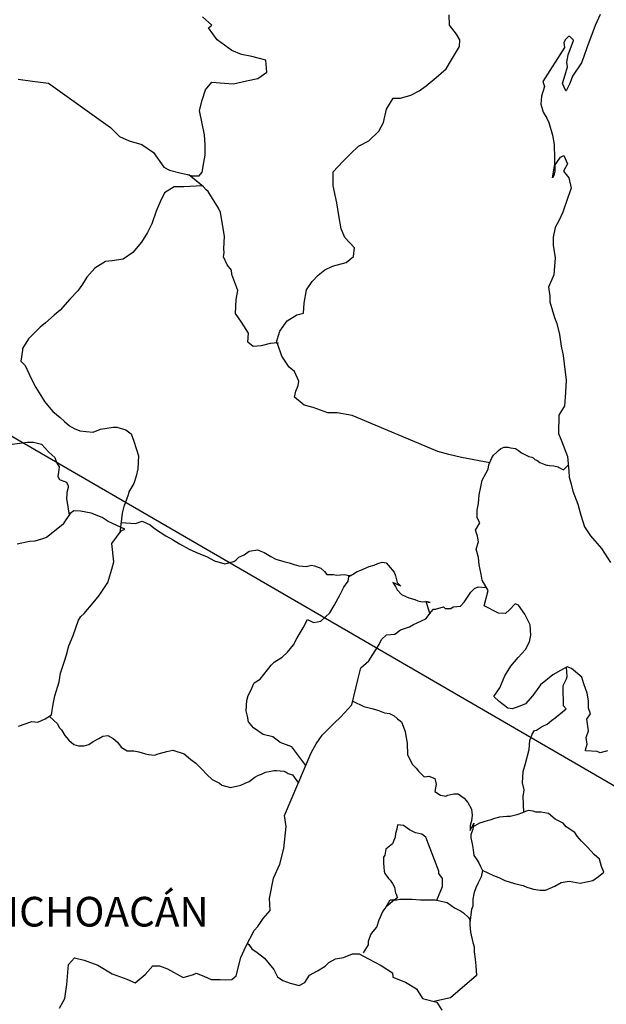
# Model space of a CAD drawing. Units: millimetres. Extents: x 793634 to 822114, y 2704646 to 2754200.
# Drawn here: x 807273 to 807321, y 2753880 to 2753959 of the extents above; entities that cross this region are included whole.
import ezdxf

# ---------------------------------------------------------------- set-up
doc = ezdxf.new("R2010")
doc.units = ezdxf.units.MM
doc.header["$LTSCALE"] = 40
doc.layers.add('Lomo', color=7, linetype='Continuous')
doc.styles.add('ROMANS', font='ROMANS', dxfattribs={"height": 0.2})

msp = doc.modelspace()

# ---------------------------------------------------------------- linework, layer by layer
at = {"layer": 'Lomo'}
msp.add_line((807217.786, 2753957.545), (807429.57, 2753834.605, 2.318), dxfattribs=at)
msp.add_line((807217.786, 2753957.545), (807429.57, 2753834.605, 2.318), dxfattribs=at)
at = {"layer": 'Lomo', "color": 7, "linetype": 'Continuous'}
for p, q in [((807277.204, 2753919.517), (807276.808, 2753918.925)), ((807277.204, 2753919.517), (807276.808, 2753918.925)), ((807277.5, 2753919.759), (807277.204, 2753919.517)), ((807277.5, 2753919.759), (807277.204, 2753919.517)), ((807278.038, 2753919.712), (807277.5, 2753919.759)), ((807278.038, 2753919.712), (807277.5, 2753919.759)), ((807278.925, 2753919.564), (807278.038, 2753919.712)), ((807278.925, 2753919.564), (807278.038, 2753919.712)), ((807279.805, 2753919.214), (807278.925, 2753919.564)), ((807279.805, 2753919.214), (807278.925, 2753919.564)), ((807280.296, 2753918.872), (807279.805, 2753919.214)), ((807280.296, 2753918.872), (807279.805, 2753919.214)), ((807276.613, 2753918.63), (807275.289, 2753917.595)), ((807276.613, 2753918.63), (807275.289, 2753917.595)), ((807276.808, 2753918.925), (807276.613, 2753918.63)), ((807276.808, 2753918.925), (807276.613, 2753918.63)), ((807281.626, 2753918.273), (807280.296, 2753918.872)), ((807281.626, 2753918.273), (807280.296, 2753918.872)), ((807280.591, 2753917.097), (807281.33, 2753918.126)), ((807280.591, 2753917.097), (807281.33, 2753918.126)), ((807281.33, 2753918.126), (807281.626, 2753918.273)), ((807281.33, 2753918.126), (807281.626, 2753918.273)), ((807273.918, 2753917.252), (807272.93, 2753917.057)), ((807273.918, 2753917.252), (807272.93, 2753917.057)), ((807274.355, 2753917.299), (807273.918, 2753917.252)), ((807274.355, 2753917.299), (807273.918, 2753917.252)), ((807274.899, 2753917.447), (807274.355, 2753917.299)), ((807274.899, 2753917.447), (807274.355, 2753917.299)), ((807275.289, 2753917.595), (807274.899, 2753917.447)), ((807275.289, 2753917.595), (807274.899, 2753917.447)), ((807275.289, 2753917.595), (807275.289, 2753917.595)), ((807275.289, 2753917.595), (807275.289, 2753917.595)), ((807280.746, 2753915.619), (807280.591, 2753917.097)), ((807280.746, 2753915.619), (807280.591, 2753917.097)), ((807280.591, 2753915.028), (807280.746, 2753915.619)), ((807280.591, 2753915.028), (807280.746, 2753915.619)), ((807280.255, 2753913.939), (807280.591, 2753915.028)), ((807280.255, 2753913.939), (807280.591, 2753915.028)), ((807279.57, 2753912.904), (807280.255, 2753913.939)), ((807279.57, 2753912.904), (807280.255, 2753913.939)), ((807279.079, 2753912.313), (807279.57, 2753912.904)), ((807279.079, 2753912.313), (807279.57, 2753912.904)), ((807278.34, 2753911.426), (807279.079, 2753912.313)), ((807278.34, 2753911.426), (807279.079, 2753912.313)), ((807278.091, 2753911.184), (807278.34, 2753911.426)), ((807278.091, 2753911.184), (807278.34, 2753911.426)), ((807277.46, 2753909.658), (807277.896, 2753910.888)), ((807277.46, 2753909.658), (807277.896, 2753910.888)), ((807277.896, 2753910.888), (807278.091, 2753911.184)), ((807277.896, 2753910.888), (807278.091, 2753911.184)), ((807277.11, 2753908.818), (807277.46, 2753909.658)), ((807277.11, 2753908.818), (807277.46, 2753909.658)), ((807276.768, 2753907.582), (807276.915, 2753908.079)), ((807276.768, 2753907.582), (807276.915, 2753908.079)), ((807276.915, 2753908.079), (807277.11, 2753908.818)), ((807276.915, 2753908.079), (807277.11, 2753908.818)), ((807276.432, 2753906.601), (807276.768, 2753907.582)), ((807276.432, 2753906.601), (807276.768, 2753907.582)), ((807276.331, 2753905.909), (807276.432, 2753906.601)), ((807276.331, 2753905.909), (807276.432, 2753906.601)), ((807275.988, 2753904.78), (807276.331, 2753905.909)), ((807275.988, 2753904.78), (807276.331, 2753905.909)), ((807275.692, 2753903.248), (807275.84, 2753904.088)), ((807275.692, 2753903.248), (807275.84, 2753904.088)), ((807275.84, 2753904.088), (807275.988, 2753904.78)), ((807275.84, 2753904.088), (807275.988, 2753904.78)), ((807273.045, 2753902.32), (807274.12, 2753902.71)), ((807273.045, 2753902.32), (807274.12, 2753902.71)), ((807274.12, 2753902.71), (807274.61, 2753902.656)), ((807274.12, 2753902.71), (807274.61, 2753902.656)), ((807274.61, 2753902.656), (807275.202, 2753902.905)), ((807274.61, 2753902.656), (807275.202, 2753902.905)), ((807275.202, 2753902.905), (807275.692, 2753903.248)), ((807275.202, 2753902.905), (807275.692, 2753903.248))]:
    msp.add_line(p, q, dxfattribs=at)
for points in [[(807293.89, 2753933.326), (807294.186, 2753934.274), (807294.77, 2753935.114), (807295.557, 2753935.604), (807296.101, 2753935.752), (807296.148, 2753936.538), (807296.343, 2753937.627), (807296.786, 2753938.312), (807297.277, 2753938.81), (807297.815, 2753939.253), (807298.453, 2753939.542), (807299.535, 2753939.838), (807300.126, 2753940.335), (807300.22, 2753941.021), (807299.434, 2753941.861), (807299.138, 2753942.553), (807298.944, 2753943.635), (807298.796, 2753944.67), (807298.5, 2753946.054), (807298.5, 2753947.183), (807299.28, 2753948.023), (807299.918, 2753948.661), (807300.556, 2753949.253), (807301.39, 2753949.696), (807302.176, 2753950.482), (807302.572, 2753951.175), (807302.814, 2753952.256), (807303.352, 2753953.144), (807303.943, 2753953.144), (807304.776, 2753953.392), (807305.462, 2753953.735), (807306.006, 2753954.125), (807306.84, 2753954.81), (807307.626, 2753955.502), (807308.069, 2753956.241), (807308.708, 2753957.323), (807308.755, 2753957.868), (807308.459, 2753958.311), (807307.915, 2753959.05), (807307.868, 2753959.89)], [(807293.89, 2753933.326), (807294.186, 2753934.274), (807294.77, 2753935.114), (807295.557, 2753935.604), (807296.101, 2753935.752), (807296.148, 2753936.538), (807296.343, 2753937.627), (807296.786, 2753938.312), (807297.277, 2753938.81), (807297.815, 2753939.253), (807298.453, 2753939.542), (807299.535, 2753939.838), (807300.126, 2753940.335), (807300.22, 2753941.021), (807299.434, 2753941.861), (807299.138, 2753942.553), (807298.944, 2753943.635), (807298.796, 2753944.67), (807298.5, 2753946.054), (807298.5, 2753947.183), (807299.28, 2753948.023), (807299.918, 2753948.661), (807300.556, 2753949.253), (807301.39, 2753949.696), (807302.176, 2753950.482), (807302.572, 2753951.175), (807302.814, 2753952.256), (807303.352, 2753953.144), (807303.943, 2753953.144), (807304.776, 2753953.392), (807305.462, 2753953.735), (807306.006, 2753954.125), (807306.84, 2753954.81), (807307.626, 2753955.502), (807308.069, 2753956.241), (807308.708, 2753957.323), (807308.755, 2753957.868), (807308.459, 2753958.311), (807307.915, 2753959.05), (807307.868, 2753959.89)], [(807273.004, 2753954.669), (807274.18, 2753954.521), (807275.457, 2753954.367), (807280.47, 2753950.765), (807281.209, 2753950.025), (807281.996, 2753949.676), (807283.024, 2753949.38), (807283.958, 2753948.735), (807284.798, 2753947.552), (807285.241, 2753947.304), (807286.075, 2753947.109), (807286.713, 2753946.954), (807287.056, 2753946.86), (807287.64, 2753946.86), (807287.889, 2753947.156), (807288.037, 2753947.942), (807288.131, 2753948.534), (807288.131, 2753949.374), (807288.084, 2753950.16), (807287.882, 2753951.094), (807287.688, 2753952.136), (807287.882, 2753952.976), (807288.178, 2753953.809), (807288.669, 2753954.447), (807289.704, 2753954.346), (807290.436, 2753954.299), (807291.471, 2753954.541), (807292.398, 2753954.736), (807293.137, 2753955.233), (807293.037, 2753956.215), (807291.908, 2753956.51), (807291.074, 2753956.665), (807290.288, 2753957.008), (807289.105, 2753957.848), (807288.42, 2753958.835), (807288.669, 2753959.037), (807287.929, 2753959.722)], [(807273.004, 2753954.669), (807274.18, 2753954.521), (807275.457, 2753954.367), (807280.47, 2753950.765), (807281.209, 2753950.025), (807281.996, 2753949.676), (807283.024, 2753949.38), (807283.958, 2753948.735), (807284.798, 2753947.552), (807285.241, 2753947.304), (807286.075, 2753947.109), (807286.713, 2753946.954), (807287.056, 2753946.86), (807287.64, 2753946.86), (807287.889, 2753947.156), (807288.037, 2753947.942), (807288.131, 2753948.534), (807288.131, 2753949.374), (807288.084, 2753950.16), (807287.882, 2753951.094), (807287.688, 2753952.136), (807287.882, 2753952.976), (807288.178, 2753953.809), (807288.669, 2753954.447), (807289.704, 2753954.346), (807290.436, 2753954.299), (807291.471, 2753954.541), (807292.398, 2753954.736), (807293.137, 2753955.233), (807293.037, 2753956.215), (807291.908, 2753956.51), (807291.074, 2753956.665), (807290.288, 2753957.008), (807289.105, 2753957.848), (807288.42, 2753958.835), (807288.669, 2753959.037), (807287.929, 2753959.722)], [(807311.167, 2753923.643), (807308.876, 2753924.053), (807307.848, 2753924.301), (807306.96, 2753924.543), (807300.032, 2753927.466), (807298.809, 2753927.668), (807298.07, 2753927.668), (807296.887, 2753928.112), (807296.155, 2753928.306), (807295.368, 2753928.952), (807295.463, 2753929.442), (807295.657, 2753929.886), (807295.711, 2753930.235), (807295.368, 2753931.021), (807294.925, 2753931.371), (807294.334, 2753932.258), (807293.991, 2753933.293), (807294.038, 2753933.34), (807293.4, 2753933.293), (807292.66, 2753933.098), (807292.022, 2753933.051), (807291.585, 2753933.393), (807291.632, 2753934.133), (807291.088, 2753935.02), (807290.597, 2753935.712), (807290.644, 2753936.848), (807290.792, 2753937.587), (807290.302, 2753938.87), (807290.255, 2753939.213), (807289.912, 2753939.656), (807289.609, 2753940.302), (807289.663, 2753940.644), (807289.656, 2753940.94), (807289.71, 2753941.975), (807289.368, 2753943.897), (807289.213, 2753944.24), (807288.38, 2753945.577), (807288.232, 2753945.725), (807287.99, 2753945.973), (807286.827, 2753946.928)], [(807311.167, 2753923.643), (807308.876, 2753924.053), (807307.848, 2753924.301), (807306.96, 2753924.543), (807300.032, 2753927.466), (807298.809, 2753927.668), (807298.07, 2753927.668), (807296.887, 2753928.112), (807296.155, 2753928.306), (807295.368, 2753928.952), (807295.463, 2753929.442), (807295.657, 2753929.886), (807295.711, 2753930.235), (807295.368, 2753931.021), (807294.925, 2753931.371), (807294.334, 2753932.258), (807293.991, 2753933.293), (807294.038, 2753933.34), (807293.4, 2753933.293), (807292.66, 2753933.098), (807292.022, 2753933.051), (807291.585, 2753933.393), (807291.632, 2753934.133), (807291.088, 2753935.02), (807290.597, 2753935.712), (807290.644, 2753936.848), (807290.792, 2753937.587), (807290.302, 2753938.87), (807290.255, 2753939.213), (807289.912, 2753939.656), (807289.609, 2753940.302), (807289.663, 2753940.644), (807289.656, 2753940.94), (807289.71, 2753941.975), (807289.368, 2753943.897), (807289.213, 2753944.24), (807288.38, 2753945.577), (807288.232, 2753945.725), (807287.99, 2753945.973), (807286.827, 2753946.928)], [(807287.896, 2753946.047), (807286.417, 2753945.973), (807285.631, 2753945.973), (807284.845, 2753945.483), (807284.502, 2753944.744), (807284.16, 2753944.004), (807283.817, 2753942.969), (807283.474, 2753942.277), (807282.984, 2753941.491), (807282.298, 2753940.658), (807281.512, 2753940.113), (807280.625, 2753939.966), (807280.087, 2753939.919), (807279.2, 2753939.381), (807278.562, 2753938.642), (807278.226, 2753938.097), (807277.829, 2753937.553), (807277.191, 2753936.868), (807276.405, 2753935.981), (807275.914, 2753935.584), (807275.229, 2753934.946), (807274.785, 2753934.603), (807273.851, 2753933.669), (807273.36, 2753932.876), (807273.36, 2753932.735), (807273.219, 2753931.848), (807273.562, 2753931.498), (807274.053, 2753930.464), (807274.449, 2753929.724), (807274.839, 2753929.079), (807275.135, 2753928.589), (807275.524, 2753928.145), (807275.82, 2753927.796), (807276.411, 2753927.305), (807276.761, 2753926.962), (807277.151, 2753926.613), (807277.54, 2753926.418), (807277.984, 2753926.216), (807278.521, 2753926.169), (807279.066, 2753926.116), (807279.657, 2753926.364), (807280.685, 2753926.512), (807280.981, 2753926.512), (807281.72, 2753926.311), (807282.157, 2753925.968), (807282.359, 2753925.376), (807282.748, 2753924.187), (807282.701, 2753923.152), (807282.553, 2753922.561), (807282.359, 2753921.969), (807281.962, 2753921.284), (807281.915, 2753921.035), (807281.626, 2753920.296), (807281.572, 2753920.195), (807281.424, 2753919.557), (807281.223, 2753917.978)], [(807287.896, 2753946.047), (807286.417, 2753945.973), (807285.631, 2753945.973), (807284.845, 2753945.483), (807284.502, 2753944.744), (807284.16, 2753944.004), (807283.817, 2753942.969), (807283.474, 2753942.277), (807282.984, 2753941.491), (807282.298, 2753940.658), (807281.512, 2753940.113), (807280.625, 2753939.966), (807280.087, 2753939.919), (807279.2, 2753939.381), (807278.562, 2753938.642), (807278.226, 2753938.097), (807277.829, 2753937.553), (807277.191, 2753936.868), (807276.405, 2753935.981), (807275.914, 2753935.584), (807275.229, 2753934.946), (807274.785, 2753934.603), (807273.851, 2753933.669), (807273.36, 2753932.876), (807273.36, 2753932.735), (807273.219, 2753931.848), (807273.562, 2753931.498), (807274.053, 2753930.464), (807274.449, 2753929.724), (807274.839, 2753929.079), (807275.135, 2753928.589), (807275.524, 2753928.145), (807275.82, 2753927.796), (807276.411, 2753927.305), (807276.761, 2753926.962), (807277.151, 2753926.613), (807277.54, 2753926.418), (807277.984, 2753926.216), (807278.521, 2753926.169), (807279.066, 2753926.116), (807279.657, 2753926.364), (807280.685, 2753926.512), (807280.981, 2753926.512), (807281.72, 2753926.311), (807282.157, 2753925.968), (807282.359, 2753925.376), (807282.748, 2753924.187), (807282.701, 2753923.152), (807282.553, 2753922.561), (807282.359, 2753921.969), (807281.962, 2753921.284), (807281.915, 2753921.035), (807281.626, 2753920.296), (807281.572, 2753920.195), (807281.424, 2753919.557), (807281.223, 2753917.978)], [(807272.534, 2753925.141), (807273.764, 2753925.289), (807274.254, 2753925.289), (807274.893, 2753925.141), (807275.484, 2753924.496), (807275.975, 2753924.053), (807276.122, 2753923.656), (807276.317, 2753923.313), (807276.264, 2753922.87), (807276.216, 2753922.527), (807276.364, 2753922.279), (807276.613, 2753922.178), (807276.909, 2753922.077), (807277.056, 2753921.781), (807277.056, 2753921.633), (807276.956, 2753921.237), (807276.956, 2753921.089), (807276.909, 2753920.746), (807277.13, 2753919.402)], [(807272.534, 2753925.141), (807273.764, 2753925.289), (807274.254, 2753925.289), (807274.893, 2753925.141), (807275.484, 2753924.496), (807275.975, 2753924.053), (807276.122, 2753923.656), (807276.317, 2753923.313), (807276.264, 2753922.87), (807276.216, 2753922.527), (807276.364, 2753922.279), (807276.613, 2753922.178), (807276.909, 2753922.077), (807277.056, 2753921.781), (807277.056, 2753921.633), (807276.956, 2753921.237), (807276.956, 2753921.089), (807276.909, 2753920.746), (807277.13, 2753919.402)], [(807320.676, 2753900.318), (807320.091, 2753900.17), (807319.843, 2753900.271), (807318.909, 2753900.324), (807318.909, 2753900.418), (807319.056, 2753900.862), (807318.962, 2753901.406), (807319.157, 2753901.951), (807319.009, 2753902.885), (807319.305, 2753903.328), (807319.151, 2753903.772), (807319.151, 2753904.363), (807319.151, 2753904.363), (807319.056, 2753905.001), (807318.761, 2753905.747), (807318.613, 2753906.292), (807317.78, 2753906.977), (807317.43, 2753907.125), (807316.893, 2753906.836), (807316.254, 2753906.487), (807315.273, 2753905.653), (807314.635, 2753904.813), (807314.05, 2753904.128), (807313.459, 2753903.879), (807312.968, 2753903.731), (807312.625, 2753903.785), (807311.933, 2753904.329), (807311.49, 2753904.719), (807311.987, 2753905.411), (807312.377, 2753906.399), (807312.867, 2753907.185), (807313.459, 2753907.871), (807314.043, 2753908.516), (807314.386, 2753909.154), (807314.487, 2753909.692), (807314.433, 2753910.532), (807313.996, 2753911.372), (807313.499, 2753912.111), (807313.21, 2753912.212), (807312.767, 2753911.721), (807312.424, 2753911.426), (807311.88, 2753911.473), (807310.704, 2753912.071), (807311.046, 2753913.301), (807310.549, 2753914.141), (807310.455, 2753914.631), (807310.307, 2753915.37), (807310.253, 2753915.962), (807310.058, 2753916.654), (807310.253, 2753917.245), (807310.159, 2753917.689), (807310.011, 2753918.186), (807310.354, 2753918.771), (807310.152, 2753919.167), (807310.152, 2753919.812), (807310.253, 2753920.35), (807310.3, 2753921.042), (807310.448, 2753921.68), (807310.549, 2753922.225), (807310.838, 2753922.769), (807311.04, 2753923.112), (807311.087, 2753923.455), (807311.328, 2753924.046), (807311.476, 2753924.241), (807311.725, 2753924.489), (807311.873, 2753924.637), (807312.068, 2753924.785), (807312.316, 2753924.886), (807312.652, 2753924.886), (807312.854, 2753924.832), (807313.244, 2753924.785), (807313.492, 2753924.637), (807313.734, 2753924.436), (807314.326, 2753924.14), (807314.574, 2753924.093), (807314.668, 2753924.039), (807314.816, 2753923.891), (807314.964, 2753923.844), (807315.213, 2753923.649), (807315.75, 2753923.448), (807315.851, 2753923.448), (807315.999, 2753923.401), (807316.342, 2753923.394), (807316.684, 2753923.3), (807316.785, 2753923.246), (807316.98, 2753923.152), (807317.128, 2753923.051), (807317.128, 2753923.051), (807317.511, 2753923.448)], [(807320.676, 2753900.318), (807320.091, 2753900.17), (807319.843, 2753900.271), (807318.909, 2753900.324), (807318.909, 2753900.418), (807319.056, 2753900.862), (807318.962, 2753901.406), (807319.157, 2753901.951), (807319.009, 2753902.885), (807319.305, 2753903.328), (807319.151, 2753903.772), (807319.151, 2753904.363), (807319.151, 2753904.363), (807319.056, 2753905.001), (807318.761, 2753905.747), (807318.613, 2753906.292), (807317.78, 2753906.977), (807317.43, 2753907.125), (807316.893, 2753906.836), (807316.254, 2753906.487), (807315.273, 2753905.653), (807314.635, 2753904.813), (807314.05, 2753904.128), (807313.459, 2753903.879), (807312.968, 2753903.731), (807312.625, 2753903.785), (807311.933, 2753904.329), (807311.49, 2753904.719), (807311.987, 2753905.411), (807312.377, 2753906.399), (807312.867, 2753907.185), (807313.459, 2753907.871), (807314.043, 2753908.516), (807314.386, 2753909.154), (807314.487, 2753909.692), (807314.433, 2753910.532), (807313.996, 2753911.372), (807313.499, 2753912.111), (807313.21, 2753912.212), (807312.767, 2753911.721), (807312.424, 2753911.426), (807311.88, 2753911.473), (807310.704, 2753912.071), (807311.046, 2753913.301), (807310.549, 2753914.141), (807310.455, 2753914.631), (807310.307, 2753915.37), (807310.253, 2753915.962), (807310.058, 2753916.654), (807310.253, 2753917.245), (807310.159, 2753917.689), (807310.011, 2753918.186), (807310.354, 2753918.771), (807310.152, 2753919.167), (807310.152, 2753919.812), (807310.253, 2753920.35), (807310.3, 2753921.042), (807310.448, 2753921.68), (807310.549, 2753922.225), (807310.838, 2753922.769), (807311.04, 2753923.112), (807311.087, 2753923.455), (807311.328, 2753924.046), (807311.476, 2753924.241), (807311.725, 2753924.489), (807311.873, 2753924.637), (807312.068, 2753924.785), (807312.316, 2753924.886), (807312.652, 2753924.886), (807312.854, 2753924.832), (807313.244, 2753924.785), (807313.492, 2753924.637), (807313.734, 2753924.436), (807314.326, 2753924.14), (807314.574, 2753924.093), (807314.668, 2753924.039), (807314.816, 2753923.891), (807314.964, 2753923.844), (807315.213, 2753923.649), (807315.75, 2753923.448), (807315.851, 2753923.448), (807315.999, 2753923.401), (807316.342, 2753923.394), (807316.684, 2753923.3), (807316.785, 2753923.246), (807316.98, 2753923.152), (807317.128, 2753923.051), (807317.128, 2753923.051), (807317.511, 2753923.448)], [(807281.33, 2753918.798), (807282.506, 2753918.717), (807283.051, 2753918.919), (807283.689, 2753918.616), (807284.126, 2753918.273), (807284.966, 2753917.729), (807285.504, 2753917.433), (807286.048, 2753917.084), (807286.834, 2753916.64), (807287.614, 2753916.298), (807288.252, 2753916.049), (807288.897, 2753915.7), (807289.73, 2753915.451), (807290.463, 2753915.646), (807290.611, 2753915.747), (807290.859, 2753915.995), (807291.303, 2753916.19), (807291.693, 2753916.486), (807292.378, 2753916.587), (807292.922, 2753916.385), (807293.46, 2753916.042), (807293.856, 2753915.841), (807294.495, 2753915.639), (807294.932, 2753915.545), (807295.328, 2753915.397), (807295.718, 2753915.296), (807296.309, 2753915.243), (807296.753, 2753915.344), (807296.995, 2753915.29), (807297.492, 2753915.095), (807297.781, 2753914.846), (807297.983, 2753914.604), (807298.52, 2753914.604), (807298.769, 2753914.551), (807299.407, 2753914.604), (807299.797, 2753914.504), (807299.945, 2753914.504), (807299.75, 2753914.403), (807299.75, 2753914.45), (807300.046, 2753914.598), (807300.435, 2753914.846), (807300.731, 2753914.94), (807301.416, 2753915.236), (807301.813, 2753915.337), (807302.102, 2753915.485), (807302.445, 2753915.579), (807302.794, 2753915.532), (807303.432, 2753914.792), (807303.533, 2753914.497), (807303.681, 2753913.952), (807303.97, 2753913.657), (807303.332, 2753913.952), (807303.533, 2753913.61), (807303.681, 2753913.361), (807304.024, 2753912.965), (807304.367, 2753912.817), (807304.608, 2753912.716), (807305.106, 2753912.568), (807305.348, 2753912.474), (807305.69, 2753912.373), (807305.892, 2753912.42), (807306.329, 2753912.32), (807306.329, 2753912.32), (807305.979, 2753912.4), (807306.302, 2753911.412)], [(807281.33, 2753918.798), (807282.506, 2753918.717), (807283.051, 2753918.919), (807283.689, 2753918.616), (807284.126, 2753918.273), (807284.966, 2753917.729), (807285.504, 2753917.433), (807286.048, 2753917.084), (807286.834, 2753916.64), (807287.614, 2753916.298), (807288.252, 2753916.049), (807288.897, 2753915.7), (807289.73, 2753915.451), (807290.463, 2753915.646), (807290.611, 2753915.747), (807290.859, 2753915.995), (807291.303, 2753916.19), (807291.693, 2753916.486), (807292.378, 2753916.587), (807292.922, 2753916.385), (807293.46, 2753916.042), (807293.856, 2753915.841), (807294.495, 2753915.639), (807294.932, 2753915.545), (807295.328, 2753915.397), (807295.718, 2753915.296), (807296.309, 2753915.243), (807296.753, 2753915.344), (807296.995, 2753915.29), (807297.492, 2753915.095), (807297.781, 2753914.846), (807297.983, 2753914.604), (807298.52, 2753914.604), (807298.769, 2753914.551), (807299.407, 2753914.604), (807299.797, 2753914.504), (807299.945, 2753914.504), (807299.75, 2753914.403), (807299.75, 2753914.45), (807300.046, 2753914.598), (807300.435, 2753914.846), (807300.731, 2753914.94), (807301.416, 2753915.236), (807301.813, 2753915.337), (807302.102, 2753915.485), (807302.445, 2753915.579), (807302.794, 2753915.532), (807303.432, 2753914.792), (807303.533, 2753914.497), (807303.681, 2753913.952), (807303.97, 2753913.657), (807303.332, 2753913.952), (807303.533, 2753913.61), (807303.681, 2753913.361), (807304.024, 2753912.965), (807304.367, 2753912.817), (807304.608, 2753912.716), (807305.106, 2753912.568), (807305.348, 2753912.474), (807305.69, 2753912.373), (807305.892, 2753912.42), (807306.329, 2753912.32), (807306.329, 2753912.32), (807305.979, 2753912.4), (807306.302, 2753911.412)], [(807296.282, 2753899.135), (807295.147, 2753900.654), (807294.213, 2753901.003), (807293.621, 2753901.447), (807292.835, 2753901.648), (807292.049, 2753902.186), (807291.652, 2753902.683), (807291.558, 2753903.127), (807291.457, 2753903.57), (807291.504, 2753904.41), (807291.605, 2753904.8), (807291.8, 2753905.149), (807292.096, 2753905.835), (807292.586, 2753906.13), (807293.467, 2753907.266), (807293.715, 2753907.508), (807294.354, 2753907.904), (807294.797, 2753908.301), (807295.281, 2753908.892), (807295.577, 2753909.477), (807296.067, 2753910.27), (807296.41, 2753910.955), (807296.901, 2753910.707), (807297.492, 2753910.808), (807298.224, 2753911.493), (807298.574, 2753912.091), (807299.064, 2753912.978), (807299.353, 2753913.563), (807299.703, 2753914.06), (807299.75, 2753914.403)], [(807296.282, 2753899.135), (807295.147, 2753900.654), (807294.213, 2753901.003), (807293.621, 2753901.447), (807292.835, 2753901.648), (807292.049, 2753902.186), (807291.652, 2753902.683), (807291.558, 2753903.127), (807291.457, 2753903.57), (807291.504, 2753904.41), (807291.605, 2753904.8), (807291.8, 2753905.149), (807292.096, 2753905.835), (807292.586, 2753906.13), (807293.467, 2753907.266), (807293.715, 2753907.508), (807294.354, 2753907.904), (807294.797, 2753908.301), (807295.281, 2753908.892), (807295.577, 2753909.477), (807296.067, 2753910.27), (807296.41, 2753910.955), (807296.901, 2753910.707), (807297.492, 2753910.808), (807298.224, 2753911.493), (807298.574, 2753912.091), (807299.064, 2753912.978), (807299.353, 2753913.563), (807299.703, 2753914.06), (807299.75, 2753914.403)], [(807276.351, 2753879.486), (807276.794, 2753880.279), (807276.936, 2753881.408), (807277.083, 2753883.034), (807277.574, 2753883.578), (807278.36, 2753883.376), (807279.442, 2753882.98), (807280.618, 2753882.288), (807281.801, 2753881.844), (807282.486, 2753881.549), (807283.272, 2753882.234), (807283.911, 2753882.926), (807284.448, 2753882.926), (807285.087, 2753882.678), (807286.37, 2753881.985), (807287.204, 2753882.227), (807287.399, 2753882.328), (807288.037, 2753882.086), (807288.628, 2753881.831), (807289.361, 2753881.831), (807289.804, 2753881.784), (807290.295, 2753881.831), (807290.638, 2753882.127), (807291.027, 2753883.605), (807291.424, 2753884.492), (807292.109, 2753885.776), (807292.398, 2753886.118), (807292.842, 2753886.757), (807293.386, 2753887.395), (807293.332, 2753888.383), (807293.675, 2753890.009), (807294.166, 2753891.145), (807294.508, 2753892.428), (807294.703, 2753894.202), (807294.555, 2753895.083), (807296.712, 2753900.156), (807297.109, 2753900.902), (807297.6, 2753901.588), (807298.581, 2753902.576), (807299.118, 2753903.066), (807299.999, 2753904.047), (807300.496, 2753906.07), (807300.731, 2753907.051), (807301.369, 2753907.595), (807302.209, 2753908.926), (807302.404, 2753909.322), (807302.801, 2753909.712), (807303.486, 2753909.766), (807303.93, 2753910.109), (807304.662, 2753910.357), (807305.005, 2753910.552), (807305.986, 2753910.996), (807306.43, 2753911.58), (807306.624, 2753911.775), (807306.772, 2753911.775), (807307.411, 2753911.977), (807307.559, 2753911.829), (807308.002, 2753911.829), (807308.197, 2753911.977), (807308.788, 2753912.024), (807309.084, 2753912.367), (807309.521, 2753913.005), (807309.622, 2753913.153), (807309.917, 2753913.448), (807310.213, 2753913.596), (807310.905, 2753913.543)], [(807276.351, 2753879.486), (807276.794, 2753880.279), (807276.936, 2753881.408), (807277.083, 2753883.034), (807277.574, 2753883.578), (807278.36, 2753883.376), (807279.442, 2753882.98), (807280.618, 2753882.288), (807281.801, 2753881.844), (807282.486, 2753881.549), (807283.272, 2753882.234), (807283.911, 2753882.926), (807284.448, 2753882.926), (807285.087, 2753882.678), (807286.37, 2753881.985), (807287.204, 2753882.227), (807287.399, 2753882.328), (807288.037, 2753882.086), (807288.628, 2753881.831), (807289.361, 2753881.831), (807289.804, 2753881.784), (807290.295, 2753881.831), (807290.638, 2753882.127), (807291.027, 2753883.605), (807291.424, 2753884.492), (807292.109, 2753885.776), (807292.398, 2753886.118), (807292.842, 2753886.757), (807293.386, 2753887.395), (807293.332, 2753888.383), (807293.675, 2753890.009), (807294.166, 2753891.145), (807294.508, 2753892.428), (807294.703, 2753894.202), (807294.555, 2753895.083), (807296.712, 2753900.156), (807297.109, 2753900.902), (807297.6, 2753901.588), (807298.581, 2753902.576), (807299.118, 2753903.066), (807299.999, 2753904.047), (807300.496, 2753906.07), (807300.731, 2753907.051), (807301.369, 2753907.595), (807302.209, 2753908.926), (807302.404, 2753909.322), (807302.801, 2753909.712), (807303.486, 2753909.766), (807303.93, 2753910.109), (807304.662, 2753910.357), (807305.005, 2753910.552), (807305.986, 2753910.996), (807306.43, 2753911.58), (807306.624, 2753911.775), (807306.772, 2753911.775), (807307.411, 2753911.977), (807307.559, 2753911.829), (807308.002, 2753911.829), (807308.197, 2753911.977), (807308.788, 2753912.024), (807309.084, 2753912.367), (807309.521, 2753913.005), (807309.622, 2753913.153), (807309.917, 2753913.448), (807310.213, 2753913.596), (807310.905, 2753913.543)], [(807313.929, 2753895.365), (807313.855, 2753896.635), (807313.956, 2753897.173), (807313.801, 2753897.724), (807313.855, 2753898.651), (807314.05, 2753899.296), (807314.346, 2753900.432), (807314.393, 2753901.171), (807314.588, 2753901.662), (807314.789, 2753901.957), (807314.937, 2753902.004), (807315.273, 2753902.199), (807315.522, 2753902.347), (807315.817, 2753902.495), (807316.16, 2753902.791), (807316.456, 2753902.992), (807317.336, 2753903.725), (807317.141, 2753903.973), (807317.141, 2753904.37), (807317.094, 2753905.109), (807317.094, 2753905.552), (807317.141, 2753905.653), (807317.383, 2753906.144), (807317.43, 2753906.339), (807317.376, 2753907.098)], [(807313.929, 2753895.365), (807313.855, 2753896.635), (807313.956, 2753897.173), (807313.801, 2753897.724), (807313.855, 2753898.651), (807314.05, 2753899.296), (807314.346, 2753900.432), (807314.393, 2753901.171), (807314.588, 2753901.662), (807314.789, 2753901.957), (807314.937, 2753902.004), (807315.273, 2753902.199), (807315.522, 2753902.347), (807315.817, 2753902.495), (807316.16, 2753902.791), (807316.456, 2753902.992), (807317.336, 2753903.725), (807317.141, 2753903.973), (807317.141, 2753904.37), (807317.094, 2753905.109), (807317.094, 2753905.552), (807317.141, 2753905.653), (807317.383, 2753906.144), (807317.43, 2753906.339), (807317.376, 2753907.098)], [(807300.072, 2753904.35), (807300.986, 2753903.899), (807301.625, 2753903.752), (807302.115, 2753903.604), (807302.653, 2753903.402), (807303.049, 2753903.355), (807303.439, 2753903.16), (807303.688, 2753902.912), (807304.031, 2753902.663), (807304.326, 2753901.877), (807304.373, 2753901.527), (807304.474, 2753900.936), (807304.521, 2753900.002), (807304.918, 2753899.209), (807305.213, 2753898.913), (807305.408, 2753898.671), (807305.852, 2753898.221), (807306.241, 2753898.268), (807306.732, 2753898.073), (807306.833, 2753897.63), (807306.732, 2753897.038), (807307.176, 2753896.743), (807307.619, 2753896.642), (807307.767, 2753896.743), (807308.257, 2753896.837), (807308.6, 2753896.837), (807309.091, 2753896.494), (807309.386, 2753896.144), (807309.682, 2753895.607), (807309.736, 2753895.11), (807309.682, 2753894.666), (807309.588, 2753894.276), (807309.588, 2753893.88), (807309.884, 2753894.471), (807309.783, 2753893.981), (807309.635, 2753893.537), (807309.635, 2753893.288), (807309.736, 2753892.791), (807309.83, 2753892.301), (807309.884, 2753891.857), (807310.079, 2753891.561), (807310.273, 2753891.266), (807310.374, 2753891.017), (807310.569, 2753890.627), (807310.475, 2753890.13), (807310.226, 2753889.64), (807310.032, 2753889.243), (807309.931, 2753888.947), (807309.884, 2753888.752), (807309.79, 2753888.309), (807309.79, 2753887.966), (807309.79, 2753887.765), (807309.689, 2753887.476), (807309.541, 2753886.441)], [(807300.072, 2753904.35), (807300.986, 2753903.899), (807301.625, 2753903.752), (807302.115, 2753903.604), (807302.653, 2753903.402), (807303.049, 2753903.355), (807303.439, 2753903.16), (807303.688, 2753902.912), (807304.031, 2753902.663), (807304.326, 2753901.877), (807304.373, 2753901.527), (807304.474, 2753900.936), (807304.521, 2753900.002), (807304.918, 2753899.209), (807305.213, 2753898.913), (807305.408, 2753898.671), (807305.852, 2753898.221), (807306.241, 2753898.268), (807306.732, 2753898.073), (807306.833, 2753897.63), (807306.732, 2753897.038), (807307.176, 2753896.743), (807307.619, 2753896.642), (807307.767, 2753896.743), (807308.257, 2753896.837), (807308.6, 2753896.837), (807309.091, 2753896.494), (807309.386, 2753896.144), (807309.682, 2753895.607), (807309.736, 2753895.11), (807309.682, 2753894.666), (807309.588, 2753894.276), (807309.588, 2753893.88), (807309.884, 2753894.471), (807309.783, 2753893.981), (807309.635, 2753893.537), (807309.635, 2753893.288), (807309.736, 2753892.791), (807309.83, 2753892.301), (807309.884, 2753891.857), (807310.079, 2753891.561), (807310.273, 2753891.266), (807310.374, 2753891.017), (807310.569, 2753890.627), (807310.475, 2753890.13), (807310.226, 2753889.64), (807310.032, 2753889.243), (807309.931, 2753888.947), (807309.884, 2753888.752), (807309.79, 2753888.309), (807309.79, 2753887.966), (807309.79, 2753887.765), (807309.689, 2753887.476), (807309.541, 2753886.441)], [(807275.504, 2753903.12), (807276.183, 2753902.508), (807276.331, 2753902.213), (807276.526, 2753902.018), (807276.774, 2753901.568), (807277.117, 2753901.178), (807277.513, 2753900.828), (807277.903, 2753900.728), (807278.347, 2753900.728), (807278.736, 2753900.828), (807279.086, 2753901.077), (807279.523, 2753901.319), (807279.865, 2753901.514), (807280.262, 2753901.568), (807280.705, 2753901.319), (807281.048, 2753901.023), (807281.344, 2753900.627), (807281.834, 2753900.331), (807282.379, 2753900.331), (807282.768, 2753900.23), (807283.306, 2753900.082), (807283.555, 2753900.035), (807284.045, 2753899.982), (807284.341, 2753900.082), (807285.026, 2753900.277), (807285.517, 2753900.371), (807286.451, 2753900.082), (807286.989, 2753899.632), (807287.385, 2753899.336), (807287.876, 2753898.839), (807288.265, 2753898.396), (807288.709, 2753897.999), (807289.3, 2753897.704), (807289.495, 2753897.556), (807290.187, 2753897.361), (807291.021, 2753897.556), (807291.363, 2753897.704), (807291.706, 2753897.851), (807292.15, 2753898.194), (807292.445, 2753898.342), (807292.687, 2753898.443), (807293.03, 2753898.591), (807293.326, 2753898.638), (807293.722, 2753898.738), (807293.816, 2753898.738), (807293.917, 2753898.738), (807294.508, 2753898.685), (807294.703, 2753898.584), (807294.851, 2753898.49), (807295.194, 2753898.389), (807295.678, 2753897.717)], [(807275.504, 2753903.12), (807276.183, 2753902.508), (807276.331, 2753902.213), (807276.526, 2753902.018), (807276.774, 2753901.568), (807277.117, 2753901.178), (807277.513, 2753900.828), (807277.903, 2753900.728), (807278.347, 2753900.728), (807278.736, 2753900.828), (807279.086, 2753901.077), (807279.523, 2753901.319), (807279.865, 2753901.514), (807280.262, 2753901.568), (807280.705, 2753901.319), (807281.048, 2753901.023), (807281.344, 2753900.627), (807281.834, 2753900.331), (807282.379, 2753900.331), (807282.768, 2753900.23), (807283.306, 2753900.082), (807283.555, 2753900.035), (807284.045, 2753899.982), (807284.341, 2753900.082), (807285.026, 2753900.277), (807285.517, 2753900.371), (807286.451, 2753900.082), (807286.989, 2753899.632), (807287.385, 2753899.336), (807287.876, 2753898.839), (807288.265, 2753898.396), (807288.709, 2753897.999), (807289.3, 2753897.704), (807289.495, 2753897.556), (807290.187, 2753897.361), (807291.021, 2753897.556), (807291.363, 2753897.704), (807291.706, 2753897.851), (807292.15, 2753898.194), (807292.445, 2753898.342), (807292.687, 2753898.443), (807293.03, 2753898.591), (807293.326, 2753898.638), (807293.722, 2753898.738), (807293.816, 2753898.738), (807293.917, 2753898.738), (807294.508, 2753898.685), (807294.703, 2753898.584), (807294.851, 2753898.49), (807295.194, 2753898.389), (807295.678, 2753897.717)], [(807310.549, 2753890.661), (807311.456, 2753890.231), (807311.893, 2753890.083), (807312.39, 2753889.834), (807313.176, 2753889.586), (807313.862, 2753889.438), (807314.158, 2753889.29), (807314.695, 2753889.136), (807315.24, 2753889.041), (807315.676, 2753889.041), (807316.416, 2753889.384), (807316.953, 2753889.68), (807317.592, 2753889.774), (807318.479, 2753889.626), (807319.507, 2753889.821), (807319.507, 2753889.821), (807319.95, 2753890.164), (807320.394, 2753890.513), (807320.199, 2753890.957), (807320.044, 2753891.548), (807319.608, 2753891.944), (807319.063, 2753892.536), (807318.573, 2753893.026), (807318.23, 2753893.423), (807318.035, 2753893.719), (807317.343, 2753894.162), (807317.101, 2753894.458), (807316.463, 2753894.807), (807315.918, 2753895.251), (807315.327, 2753895.352), (807314.89, 2753895.352), (807314.688, 2753895.452), (807314.299, 2753895.499), (807314.104, 2753895.452), (807313.808, 2753895.304), (807313.365, 2753895.157), (807312.827, 2753895.009), (807312.531, 2753895.009), (807311.94, 2753894.962), (807311.55, 2753894.861), (807311.16, 2753894.72), (807310.959, 2753894.666), (807310.32, 2753894.471), (807309.588, 2753894.028)], [(807310.549, 2753890.661), (807311.456, 2753890.231), (807311.893, 2753890.083), (807312.39, 2753889.834), (807313.176, 2753889.586), (807313.862, 2753889.438), (807314.158, 2753889.29), (807314.695, 2753889.136), (807315.24, 2753889.041), (807315.676, 2753889.041), (807316.416, 2753889.384), (807316.953, 2753889.68), (807317.592, 2753889.774), (807318.479, 2753889.626), (807319.507, 2753889.821), (807319.507, 2753889.821), (807319.95, 2753890.164), (807320.394, 2753890.513), (807320.199, 2753890.957), (807320.044, 2753891.548), (807319.608, 2753891.944), (807319.063, 2753892.536), (807318.573, 2753893.026), (807318.23, 2753893.423), (807318.035, 2753893.719), (807317.343, 2753894.162), (807317.101, 2753894.458), (807316.463, 2753894.807), (807315.918, 2753895.251), (807315.327, 2753895.352), (807314.89, 2753895.352), (807314.688, 2753895.452), (807314.299, 2753895.499), (807314.104, 2753895.452), (807313.808, 2753895.304), (807313.365, 2753895.157), (807312.827, 2753895.009), (807312.531, 2753895.009), (807311.94, 2753894.962), (807311.55, 2753894.861), (807311.16, 2753894.72), (807310.959, 2753894.666), (807310.32, 2753894.471), (807309.588, 2753894.028)], [(807306.873, 2753888.235), (807307.33, 2753889.351), (807307.33, 2753889.989), (807307.034, 2753890.385), (807307.034, 2753890.58), (807306, 2753893.342), (807305.657, 2753893.591), (807305.166, 2753893.692), (807304.676, 2753893.934), (807304.178, 2753894.283), (807303.695, 2753894.33), (807303.641, 2753893.987), (807303.547, 2753893.638), (807303.5, 2753893.349), (807303.305, 2753892.805), (807302.76, 2753892.361), (807302.76, 2753892.361), (807302.666, 2753891.871), (807302.566, 2753891.723), (807302.566, 2753891.474), (807302.566, 2753891.225), (807302.613, 2753890.587), (807302.666, 2753890.392), (807302.76, 2753890.291), (807302.962, 2753889.996), (807303.103, 2753889.848), (807303.305, 2753889.599), (807303.446, 2753889.304), (807303.547, 2753888.813), (807303.6, 2753888.759), (807303.648, 2753888.564), (807303.701, 2753888.416), (807303.453, 2753888.269), (807302.781, 2753887.691)], [(807306.873, 2753888.235), (807307.33, 2753889.351), (807307.33, 2753889.989), (807307.034, 2753890.385), (807307.034, 2753890.58), (807306, 2753893.342), (807305.657, 2753893.591), (807305.166, 2753893.692), (807304.676, 2753893.934), (807304.178, 2753894.283), (807303.695, 2753894.33), (807303.641, 2753893.987), (807303.547, 2753893.638), (807303.5, 2753893.349), (807303.305, 2753892.805), (807302.76, 2753892.361), (807302.76, 2753892.361), (807302.666, 2753891.871), (807302.566, 2753891.723), (807302.566, 2753891.474), (807302.566, 2753891.225), (807302.613, 2753890.587), (807302.666, 2753890.392), (807302.76, 2753890.291), (807302.962, 2753889.996), (807303.103, 2753889.848), (807303.305, 2753889.599), (807303.446, 2753889.304), (807303.547, 2753888.813), (807303.6, 2753888.759), (807303.648, 2753888.564), (807303.701, 2753888.416), (807303.453, 2753888.269), (807302.781, 2753887.691)], [(807300.953, 2753883.981), (807301.343, 2753884.626), (807301.343, 2753884.922), (807301.537, 2753885.466), (807301.732, 2753885.708), (807302.028, 2753886.051), (807302.028, 2753886.051), (807302.223, 2753886.642), (807302.519, 2753887.335), (807302.713, 2753887.576), (807303.11, 2753888.269), (807303.648, 2753888.269), (807303.889, 2753888.316), (807304.877, 2753888.316), (807305.563, 2753888.269), (807306.1, 2753888.269), (807306.739, 2753888.262), (807307.72, 2753888.06), (807308.311, 2753887.617), (807308.802, 2753887.375), (807309.05, 2753887.227), (807309.447, 2753886.831), (807309.541, 2753886.683), (807309.541, 2753886.239), (807309.595, 2753885.648), (807309.79, 2753884.808), (807309.89, 2753884.465), (807309.89, 2753884.069), (807309.984, 2753883.477), (807310.032, 2753882.933), (807310.085, 2753882.147), (807307.975, 2753880.326), (807306.631, 2753880.05)], [(807300.953, 2753883.981), (807301.343, 2753884.626), (807301.343, 2753884.922), (807301.537, 2753885.466), (807301.732, 2753885.708), (807302.028, 2753886.051), (807302.028, 2753886.051), (807302.223, 2753886.642), (807302.519, 2753887.335), (807302.713, 2753887.576), (807303.11, 2753888.269), (807303.648, 2753888.269), (807303.889, 2753888.316), (807304.877, 2753888.316), (807305.563, 2753888.269), (807306.1, 2753888.269), (807306.739, 2753888.262), (807307.72, 2753888.06), (807308.311, 2753887.617), (807308.802, 2753887.375), (807309.05, 2753887.227), (807309.447, 2753886.831), (807309.541, 2753886.683), (807309.541, 2753886.239), (807309.595, 2753885.648), (807309.79, 2753884.808), (807309.89, 2753884.465), (807309.89, 2753884.069), (807309.984, 2753883.477), (807310.032, 2753882.933), (807310.085, 2753882.147), (807307.975, 2753880.326), (807306.631, 2753880.05)], [(807291.558, 2753884.741), (807291.666, 2753884.64), (807291.914, 2753884.29), (807292.358, 2753884.001), (807292.943, 2753883.551), (807293.682, 2753882.617), (807293.977, 2753882.026), (807294.421, 2753881.73), (807295.012, 2753881.528), (807295.745, 2753881.334), (807296.188, 2753881.576), (807296.578, 2753882.167), (807297.216, 2753882.51), (807297.855, 2753882.906), (807298.151, 2753883.202), (807298.688, 2753883.491), (807299.327, 2753883.592), (807299.474, 2753883.645), (807300.066, 2753883.887), (807300.603, 2753883.887), (807301.343, 2753883.491), (807302.377, 2753882.946), (807303.305, 2753882.355), (807303.312, 2753882.012), (807304.34, 2753881.616), (807305.227, 2753881.072), (807305.717, 2753880.279), (807306.893, 2753879.983), (807307.29, 2753879.338)], [(807291.558, 2753884.741), (807291.666, 2753884.64), (807291.914, 2753884.29), (807292.358, 2753884.001), (807292.943, 2753883.551), (807293.682, 2753882.617), (807293.977, 2753882.026), (807294.421, 2753881.73), (807295.012, 2753881.528), (807295.745, 2753881.334), (807296.188, 2753881.576), (807296.578, 2753882.167), (807297.216, 2753882.51), (807297.855, 2753882.906), (807298.151, 2753883.202), (807298.688, 2753883.491), (807299.327, 2753883.592), (807299.474, 2753883.645), (807300.066, 2753883.887), (807300.603, 2753883.887), (807301.343, 2753883.491), (807302.377, 2753882.946), (807303.305, 2753882.355), (807303.312, 2753882.012), (807304.34, 2753881.616), (807305.227, 2753881.072), (807305.717, 2753880.279), (807306.893, 2753879.983), (807307.29, 2753879.338)]]:
    msp.add_lwpolyline(points, dxfattribs=at)
at = {"layer": 'Lomo', "color": 5, "linetype": 'Continuous'}
msp.add_lwpolyline([(807320.091, 2753959.917), (807319.702, 2753959.024), (807319.016, 2753957.202), (807318.774, 2753956.51), (807318.579, 2753956.013), (807317.847, 2753954.931), (807317.652, 2753954.34), (807317.356, 2753953.742), (807317.309, 2753953.742), (807317.061, 2753954.34), (807317.256, 2753955.025), (807317.45, 2753955.67), (807317.403, 2753956.06), (807317.497, 2753956.658), (807317.941, 2753957.794), (807317.941, 2753957.841), (807317.645, 2753958.136), (807317.544, 2753958.136), (807317.303, 2753957.888), (807317.155, 2753957.639), (807317.202, 2753957.249), (807315.448, 2753954.481), (807315.596, 2753954.091), (807315.347, 2753953.298), (807315.3, 2753952.66), (807315.495, 2753952.015), (807315.791, 2753951.524), (807315.938, 2753951.175), (807316.234, 2753950.14), (807316.382, 2753949.4), (807316.389, 2753948.265), (807316.436, 2753947.23), (807316.342, 2753946.88), (807316.241, 2753946.686), (807316.389, 2753947.673), (807316.879, 2753948.366), (807317.168, 2753948.513), (807317.464, 2753947.821), (807317.121, 2753947.23), (807317.565, 2753946.686), (807317.76, 2753945.852), (807317.471, 2753945.113), (807317.074, 2753943.924), (807316.785, 2753943.279), (807316.442, 2753942.687), (807316.295, 2753941.901), (807316.295, 2753941.256), (807316.449, 2753940.221), (807316.348, 2753938.837), (807315.912, 2753937.856), (807316.012, 2753937.116), (807316.012, 2753936.666), (807316.402, 2753935.389), (807316.597, 2753934.892), (807316.799, 2753934.005), (807316.946, 2753933.071), (807317.094, 2753932.325), (807317.195, 2753931.633), (807317.343, 2753930.309), (807317.296, 2753929.314), (807317.202, 2753928.232), (807316.758, 2753927.493), (807316.711, 2753926.008), (807316.96, 2753925.417), (807317.45, 2753924.133), (807317.551, 2753922.951), (807317.598, 2753922.46), (807317.746, 2753921.916), (807317.894, 2753921.324), (807318.29, 2753920.289), (807318.532, 2753919.402), (807318.828, 2753918.462), (807319.319, 2753917.722), (807320.206, 2753916.688), (807320.945, 2753915.552)], dxfattribs=at)
msp.add_lwpolyline([(807320.091, 2753959.917), (807319.702, 2753959.024), (807319.016, 2753957.202), (807318.774, 2753956.51), (807318.579, 2753956.013), (807317.847, 2753954.931), (807317.652, 2753954.34), (807317.356, 2753953.742), (807317.309, 2753953.742), (807317.061, 2753954.34), (807317.256, 2753955.025), (807317.45, 2753955.67), (807317.403, 2753956.06), (807317.497, 2753956.658), (807317.941, 2753957.794), (807317.941, 2753957.841), (807317.645, 2753958.136), (807317.544, 2753958.136), (807317.303, 2753957.888), (807317.155, 2753957.639), (807317.202, 2753957.249), (807315.448, 2753954.481), (807315.596, 2753954.091), (807315.347, 2753953.298), (807315.3, 2753952.66), (807315.495, 2753952.015), (807315.791, 2753951.524), (807315.938, 2753951.175), (807316.234, 2753950.14), (807316.382, 2753949.4), (807316.389, 2753948.265), (807316.436, 2753947.23), (807316.342, 2753946.88), (807316.241, 2753946.686), (807316.389, 2753947.673), (807316.879, 2753948.366), (807317.168, 2753948.513), (807317.464, 2753947.821), (807317.121, 2753947.23), (807317.565, 2753946.686), (807317.76, 2753945.852), (807317.471, 2753945.113), (807317.074, 2753943.924), (807316.785, 2753943.279), (807316.442, 2753942.687), (807316.295, 2753941.901), (807316.295, 2753941.256), (807316.449, 2753940.221), (807316.348, 2753938.837), (807315.912, 2753937.856), (807316.012, 2753937.116), (807316.012, 2753936.666), (807316.402, 2753935.389), (807316.597, 2753934.892), (807316.799, 2753934.005), (807316.946, 2753933.071), (807317.094, 2753932.325), (807317.195, 2753931.633), (807317.343, 2753930.309), (807317.296, 2753929.314), (807317.202, 2753928.232), (807316.758, 2753927.493), (807316.711, 2753926.008), (807316.96, 2753925.417), (807317.45, 2753924.133), (807317.551, 2753922.951), (807317.598, 2753922.46), (807317.746, 2753921.916), (807317.894, 2753921.324), (807318.29, 2753920.289), (807318.532, 2753919.402), (807318.828, 2753918.462), (807319.319, 2753917.722), (807320.206, 2753916.688), (807320.945, 2753915.552)], dxfattribs=at)

# ---------------------------------------------------------------- texts
at = {"layer": 'Lomo', "color": 7, "style": 'ROMANS'}
msp.add_text('MICHOACÁN', height=2.4, dxfattribs=at).set_placement((807269.466, 2753886.106))
msp.add_text('MICHOACÁN', height=2.4, dxfattribs=at).set_placement((807269.466, 2753886.106))

doc.saveas('drawing.dxf')
